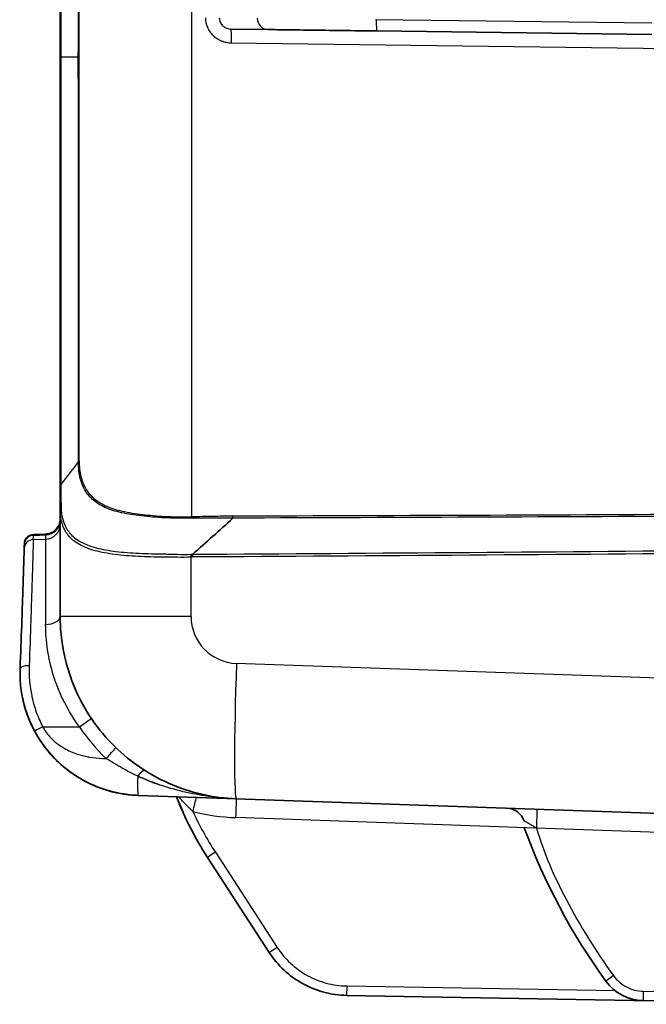
# Model space of a CAD drawing. Units: millimetres. Extents: x 0 to 3072, y 0 to 1260.
# Drawn here: x 624 to 709, y 250 to 383 of the extents above; entities that cross this region are included whole.
import ezdxf

# ---------------------------------------------------------------- set-up
doc = ezdxf.new("R2010")
doc.units = ezdxf.units.MM
doc.header["$LTSCALE"] = 4.5
doc.layers.add('Visible (ISO)', color=7, linetype='Continuous', lineweight=35)
doc.layers.add('Visible Narrow (ISO)', color=7, linetype='Continuous', lineweight=25)

msp = doc.modelspace()

# ---------------------------------------------------------------- linework, layer by layer
at = {"layer": 'Visible (ISO)'}
for p, q in [((632.285, 323.671), (632.285, 429.021)), ((652.8, 381.823), (657.747, 381.758)), ((672.412, 381.565), (709.576, 381.078)), ((629.751, 317.058), (629.751, 302.559)), ((627.805, 313.67), (626.134, 313.599)), ((653.53, 277.936), (640.265, 278.399)), ((653.449, 277.936), (716.566, 275.732)), ((657.959, 257.193), (649.622, 270.03)), ((707.1, 250.731), (668.388, 251.412)), ((737.125, 250.205), (708.306, 250.708))]:
    msp.add_line(p, q, dxfattribs=at)
for centre, radius, start, end in [((630.513, 325.626), 0.762, 208.55853, 208.56017), ((642.819, 277.967), 2.54, 64.62394, 64.80256), ((689.935, 274.123), 2.54, 19.32632, 88)]:
    msp.add_arc(centre, radius, start, end, dxfattribs=at)
for centre, major_axis, ratio, start_param, end_param in [((613.345, -10.84), (11.706, 328.641), 0.0010179, 6.0905755, 6.0997277), ((648.092, 310.983), (0.478, 0.038), 0.1935267, 2.8844045, 3.1300834), ((647.651, 310.576), (-0.029, 0.762), 0.0349106, 1.0627718, 1.5694604), ((686.901, 294.239), (0.055, 44.45), 0.9999911, 1.9407508, 2.1479991), ((686.896, 294.24), (-0.055, -44.449), 0.9999196, 5.082368, 5.2896251), ((771.566, 302.862), (0.184, 84.297), 0.9999908, 1.9219331, 2.2011072), ((708.498, 257.058), (0, -6.35), 0.9999939, 5.3405208, 6.265733)]:
    msp.add_ellipse(centre, major_axis=major_axis, ratio=ratio, start_param=start_param, end_param=end_param, dxfattribs=at)
for points, knots in [([(629.745, 378.046), (629.745, 379.399), (629.745, 380.752), (629.745, 382.105), (629.745, 383.409), (629.745, 384.712), (629.745, 386.016), (629.745, 388.737), (629.745, 391.458), (629.745, 394.178), (629.745, 394.21), (629.745, 394.242), (629.745, 394.275), (629.745, 396.962), (629.745, 399.647), (629.745, 402.331), (629.745, 402.347), (629.745, 402.363), (629.745, 402.379), (629.745, 403.721), (629.745, 405.062), (629.745, 406.403), (629.745, 406.411), (629.745, 406.419), (629.745, 406.428), (629.745, 407.777), (629.745, 409.125), (629.745, 410.473)], [0, 0, 0, 0, 0.004058152, 0.004058152, 0.004058152, 0.007969934, 0.007969934, 0.007969934, 0.016135171, 0.016135171, 0.016135171, 0.016232607, 0.016232607, 0.016232607, 0.024300193, 0.024300193, 0.024300193, 0.02434891, 0.02434891, 0.02434891, 0.028382703, 0.028382703, 0.028382703, 0.028407062, 0.028407062, 0.028407062, 0.032465214, 0.032465214, 0.032465214, 0.032465214]), ([(672.493, 381.565), (670.873, 381.586), (669.274, 381.607), (666.241, 381.647), (664.808, 381.665), (662.218, 381.699), (661.062, 381.714), (659.115, 381.74), (658.324, 381.75), (657.747, 381.758)], [4.8060923, 4.8060923, 4.8060923, 4.8060923, 5.0847188, 5.0847188, 5.3633452, 5.3633452, 5.6419717, 5.6419717, 5.9205982, 5.9205982, 5.9205982, 5.9205982]), ([(629.745, 344.559), (629.745, 345.907), (629.745, 347.256), (629.745, 348.605), (629.745, 349.954), (629.745, 351.303), (629.745, 352.653), (629.745, 355.353), (629.745, 358.054), (629.745, 360.758), (629.745, 366.164), (629.745, 371.575), (629.745, 376.987), (629.745, 377.34), (629.745, 377.693), (629.745, 378.046)], [0, 0, 0, 0, 0.004057696, 0.004057696, 0.004057696, 0.008115391, 0.008115391, 0.008115391, 0.016230783, 0.016230783, 0.016230783, 0.032461564, 0.032461564, 0.032461564, 0.033520548, 0.033520548, 0.033520548, 0.033520548]), ([(629.745, 315.545), (629.745, 317.204), (629.745, 319.107), (629.745, 321.254), (629.745, 322.759), (629.745, 324.383), (629.745, 326.122), (629.745, 326.148), (629.745, 326.175), (629.745, 326.201), (629.745, 327.94), (629.745, 329.791), (629.745, 331.765), (629.745, 331.798), (629.745, 331.831), (629.745, 331.864), (629.745, 333.854), (629.745, 335.897), (629.745, 337.992), (629.745, 338.012), (629.745, 338.032), (629.745, 338.052), (629.745, 339.1), (629.745, 340.16), (629.745, 341.234), (629.745, 342.327), (629.745, 343.438), (629.745, 344.559)], [-0.009253071, -0.009253071, -0.009253071, -0.009253071, 0, 0, 0, 0.006482714, 0.006482714, 0.006482714, 0.006581491, 0.006581491, 0.006581491, 0.013054484, 0.013054484, 0.013054484, 0.013162981, 0.013162981, 0.013162981, 0.019682784, 0.019682784, 0.019682784, 0.019744472, 0.019744472, 0.019744472, 0.023006293, 0.023006293, 0.023006293, 0.026325963, 0.026325963, 0.026325963, 0.026325963]), ([(629.751, 317.058), (629.751, 317.537), (629.751, 318.024), (629.751, 318.531), (629.751, 318.534), (629.751, 318.538), (629.751, 318.541), (629.751, 318.791), (629.751, 319.045), (629.751, 319.304), (629.751, 319.567), (629.751, 319.835), (629.751, 320.107)], [0, 0, 0, 0, 0.0023811768, 0.0023811768, 0.0023811768, 0.0023978921, 0.0023978921, 0.0023978921, 0.0035717652, 0.0035717652, 0.0035717652, 0.0047623535, 0.0047623535, 0.0047623535, 0.0047623535]), ([(627.805, 313.67), (628.024, 313.679), (628.244, 313.724), (628.654, 313.882), (628.849, 313.997), (629.188, 314.278), (629.336, 314.449), (629.566, 314.824), (629.652, 315.034), (629.717, 315.322), (629.73, 315.396), (629.747, 315.547), (629.751, 315.624), (629.751, 315.7)], [0, 0, 0, 0, 0.06579418, 0.06579418, 0.13185422, 0.13185422, 0.19790464, 0.19790464, 0.26395549, 0.26395549, 0.28656478, 0.28656478, 0.30946304, 0.30946304, 0.30946304, 0.30946304]), ([(624.918, 312.369), (624.923, 312.543), (624.968, 312.727), (625.14, 313.081), (625.29, 313.255), (625.553, 313.436), (625.648, 313.485), (625.87, 313.567), (626.002, 313.594), (626.134, 313.599)], [0, 0, 0, 0, 0.0534362, 0.0534362, 0.11797427, 0.11797427, 0.14945754, 0.14945754, 0.18898278, 0.18898278, 0.18898278, 0.18898278]), ([(624.344, 295.527), (624.422, 297.58), (624.492, 299.496), (624.555, 301.281), (624.571, 301.727), (624.586, 302.165), (624.601, 302.594), (624.616, 303.024), (624.63, 303.441), (624.644, 303.845), (624.671, 304.653), (624.697, 305.408), (624.72, 306.112), (624.743, 306.816), (624.765, 307.468), (624.784, 308.067), (624.793, 308.367), (624.803, 308.652), (624.811, 308.92), (624.82, 309.188), (624.827, 309.44), (624.835, 309.675), (624.85, 310.146), (624.862, 310.552), (624.873, 310.894), (624.878, 311.065), (624.883, 311.22), (624.887, 311.358), (624.891, 311.496), (624.895, 311.617), (624.898, 311.721)], [0, 0, 0, 0, 0.006407212, 0.006407212, 0.006407212, 0.008009015, 0.008009015, 0.008009015, 0.009610818, 0.009610818, 0.009610818, 0.012814424, 0.012814424, 0.012814424, 0.01601803, 0.01601803, 0.01601803, 0.017619833, 0.017619833, 0.017619833, 0.019221636, 0.019221636, 0.019221636, 0.022425241, 0.022425241, 0.022425241, 0.024027044, 0.024027044, 0.024027044, 0.025628847, 0.025628847, 0.025628847, 0.025628847]), ([(629.751, 302.559), (629.751, 300.982), (629.903, 299.406), (630.505, 296.31), (630.955, 294.791), (632.136, 291.867), (632.867, 290.462), (634.585, 287.818), (635.571, 286.578), (637.762, 284.31), (638.966, 283.281), (641.549, 281.472), (642.928, 280.692), (645.809, 279.41), (647.311, 278.907), (650.383, 278.198), (651.954, 277.991), (653.53, 277.936)], [0, 0, 0, 0, 0.1919862, 0.1919862, 0.3839724, 0.3839724, 0.5759587, 0.5759587, 0.7679449, 0.7679449, 0.9599311, 0.9599311, 1.1519173, 1.1519173, 1.3439035, 1.3439035, 1.5358897, 1.5358897, 1.5358897, 1.5358897]), ([(626.311, 287.06), (625.946, 287.736), (625.638, 288.422), (625.381, 289.107), (625.131, 289.775), (624.93, 290.443), (624.774, 291.104), (624.764, 291.147), (624.754, 291.188), (624.744, 291.233), (624.418, 292.662), (624.29, 294.11), (624.344, 295.527)], [0, 0, 0, 0, 0.2452076, 0.2452076, 0.2452076, 0.484375, 0.484375, 0.484375, 0.5, 0.5, 0.5, 1, 1, 1, 1]), ([(628.993, 283.401), (628.214, 284.204), (627.528, 285.073), (626.633, 286.473), (626.357, 286.956), (625.852, 287.955), (625.627, 288.465), (625.104, 289.826), (624.851, 290.691), (624.669, 291.578)], [0, 0, 0, 0, 0.0033248029, 0.0033248029, 0.0049872043, 0.0049872043, 0.0066496057, 0.0066496057, 0.0093611504, 0.0093611504, 0.0093611504, 0.0093611504]), ([(625.517, 288.755), (625.534, 288.714), (625.551, 288.673), (625.753, 288.179), (625.959, 287.735), (626.185, 287.299)], [0.0046945421, 0.0046945421, 0.0046945421, 0.0046945421, 0.0048283858, 0.0048283858, 0.0063019297, 0.0063019297, 0.0063019297, 0.0063019297]), ([(640.265, 278.399), (639.929, 278.411), (639.584, 278.433), (639.229, 278.468), (639.052, 278.486), (638.873, 278.506), (638.691, 278.53), (638.601, 278.542), (638.51, 278.555), (638.418, 278.568), (638.372, 278.575), (638.326, 278.582), (638.28, 278.589), (638.257, 278.593), (638.234, 278.597), (638.211, 278.6), (638.199, 278.602), (638.188, 278.604), (638.176, 278.606), (638.165, 278.608), (638.152, 278.61), (638.142, 278.612), (637.813, 278.666), (637.473, 278.733), (637.123, 278.814), (636.948, 278.854), (636.77, 278.898), (636.59, 278.946), (636.5, 278.97), (636.41, 278.995), (636.319, 279.021), (636.273, 279.034), (636.227, 279.047), (636.182, 279.06), (636.159, 279.067), (636.136, 279.074), (636.113, 279.081), (636.101, 279.084), (636.09, 279.088), (636.078, 279.091), (636.067, 279.095), (636.053, 279.099), (636.044, 279.102), (635.737, 279.195), (635.414, 279.303), (635.076, 279.428), (634.907, 279.491), (634.735, 279.559), (634.558, 279.631), (634.47, 279.668), (634.381, 279.705), (634.292, 279.744), (634.247, 279.763), (634.202, 279.783), (634.156, 279.803), (634.134, 279.813), (634.111, 279.823), (634.088, 279.833), (634.077, 279.839), (634.066, 279.844), (634.054, 279.849), (634.046, 279.853), (634.037, 279.857), (634.029, 279.86), (634.004, 279.872), (633.995, 279.876), (633.98, 279.882), (633.766, 279.98), (633.507, 280.104), (633.206, 280.261), (633.046, 280.344), (632.875, 280.437), (632.692, 280.54), (632.601, 280.592), (632.507, 280.647), (632.411, 280.704), (632.314, 280.761), (632.216, 280.821), (632.114, 280.885), (631.704, 281.14), (631.358, 281.38), (631.069, 281.592), (630.781, 281.804), (630.549, 281.988), (630.367, 282.137), (630.355, 282.147), (630.329, 282.169), (630.309, 282.185), (630.022, 282.423), (629.756, 282.659), (629.511, 282.891), (629.259, 283.128), (629.028, 283.361), (628.817, 283.586), (628.81, 283.593), (628.805, 283.599), (628.797, 283.608), (628.536, 283.885), (628.294, 284.163), (628.068, 284.439), (627.85, 284.706), (627.647, 284.971), (627.458, 285.232), (627.452, 285.24), (627.447, 285.248), (627.44, 285.257), (627.005, 285.861), (626.632, 286.466), (626.311, 287.06)], [0, 0, 0, 0, 0.0625, 0.0625, 0.0625, 0.09375, 0.09375, 0.09375, 0.109375, 0.109375, 0.109375, 0.1171875, 0.1171875, 0.1171875, 0.1210937, 0.1210937, 0.1210937, 0.1230469, 0.1230469, 0.1230469, 0.125, 0.125, 0.125, 0.1875, 0.1875, 0.1875, 0.21875, 0.21875, 0.21875, 0.234375, 0.234375, 0.234375, 0.2421875, 0.2421875, 0.2421875, 0.2460937, 0.2460937, 0.2460937, 0.2480469, 0.2480469, 0.2480469, 0.25, 0.25, 0.25, 0.3125, 0.3125, 0.3125, 0.34375, 0.34375, 0.34375, 0.359375, 0.359375, 0.359375, 0.3671875, 0.3671875, 0.3671875, 0.3710937, 0.3710937, 0.3710937, 0.3730469, 0.3730469, 0.3730469, 0.3745117, 0.3745117, 0.3745117, 0.3787182, 0.3787182, 0.3787182, 0.4375, 0.4375, 0.4375, 0.46875, 0.46875, 0.46875, 0.484375, 0.484375, 0.484375, 0.5, 0.5, 0.5, 0.5625, 0.5625, 0.5625, 0.6245117, 0.6245117, 0.6245117, 0.6286646, 0.6286646, 0.6286646, 0.6875, 0.6875, 0.6875, 0.7480469, 0.7480469, 0.7480469, 0.75, 0.75, 0.75, 0.8125, 0.8125, 0.8125, 0.8730469, 0.8730469, 0.8730469, 0.875, 0.875, 0.875, 1, 1, 1, 1]), ([(640.265, 278.399), (639.208, 278.436), (638.169, 278.573), (637.15, 278.807), (636.64, 278.924), (636.135, 279.065), (635.635, 279.232), (635.135, 279.398), (634.638, 279.59), (634.155, 279.804), (633.191, 280.231), (632.277, 280.745), (631.414, 281.345), (630.551, 281.945), (629.735, 282.637), (628.993, 283.401)], [0, 0, 0, 0, 0.003158122, 0.003158122, 0.003158122, 0.004737396, 0.004737396, 0.004737396, 0.006316785, 0.006316785, 0.006316785, 0.009475894, 0.009475894, 0.009475894, 0.012635384, 0.012635384, 0.012635384, 0.012635384]), ([(668.388, 251.412), (667.354, 251.43), (666.322, 251.575), (665.323, 251.843), (664.324, 252.111), (663.357, 252.501), (662.453, 253.002), (661.548, 253.504), (660.705, 254.116), (659.948, 254.822), (659.192, 255.527), (658.522, 256.326), (657.959, 257.193)], [1.58824962, 1.58824962, 1.58824962, 1.58824962, 1.83259571, 1.83259571, 1.83259571, 2.07694181, 2.07694181, 2.07694181, 2.32128791, 2.32128791, 2.32128791, 2.565634, 2.565634, 2.565634, 2.565634])]:
    msp.add_open_spline(points, degree=3, knots=knots, dxfattribs=at)
for points in [[(636.101, 317.394), (636.101, 317.393), (636.101, 317.392), (636.101, 317.391)], [(653.059, 315.818), (651.249, 314.163), (649.438, 312.543), (647.628, 310.969)], [(624.915, 312.283), (624.917, 312.341), (624.918, 312.369), (624.918, 312.369)], [(636.101, 311.497), (636.101, 311.497), (636.101, 311.497), (636.101, 311.497)], [(708.387, 250.708), (707.965, 250.716), (707.533, 250.723), (707.1, 250.731)]]:
    msp.add_open_spline(points, degree=3, dxfattribs=at)
at = {"layer": 'Visible Narrow (ISO)'}
for p, q in [((647.484, 436.805), (647.484, 316.021)), ((709.543, 382.602), (672.29, 383.089)), ((719.744, 379.041), (652.761, 379.918)), ((632.198, 378.046), (629.833, 378.046)), ((653.06, 315.819), (653.059, 315.819)), ((626.123, 312.928), (627.79, 312.985)), ((626.14, 313.493), (627.79, 313.563)), ((627.79, 313.563), (627.79, 312.985)), ((627.79, 312.985), (627.79, 301.472)), ((647.401, 302.559), (647.401, 310.56)), ((647.401, 302.559), (629.751, 302.559)), ((722.37, 293.806), (653.449, 296.213)), ((627.385, 287.663), (632.338, 287.663)), ((692.666, 274.028), (653.452, 275.398)), ((716.834, 273.181), (692.666, 274.028)), ((650.682, 270.721), (659.018, 257.885)), ((668.405, 252.682), (704.593, 252.05)), ((708.323, 251.978), (722.804, 251.725))]:
    msp.add_line(p, q, dxfattribs=at)
msp.add_arc((653.751, 302.559), 6.35, 180, 268, dxfattribs=at)
for centre, major_axis, ratio, start_param, end_param in [((657.767, 383.282), (-0.02, -1.524), 0.9349722, 4.7246278, 6.2831853), ((672.513, 383.089), (-0.02, -1.524), 0.0935583, 4.7136137, 6.2831853), ((652.775, 379.918), (0.025, 1.905), 0.0348965, 4.7128458, 6.2831853), ((630.507, 378.046), (-0.762, 0), 0.0000861, 0.000029, 0.4825917), ((631.523, 378.046), (0.762, 0), 0.0005957, 0.0000002, 0.4825634), ((630.507, 344.559), (-0.762, 0), 0.08512, 5.7919658, 6.2831853), ((631.523, 344.996), (0.762, 0), 0.0849212, 5.803964, 6.2831853), ((630.513, 323.474), (-0.762, 0), 0.9936143, 0.4991847, 0.4992151), ((630.513, 320.107), (-0.762, 0), 0.728681, 5.7834076, 6.2831811), ((630.513, 317.058), (-0.762, 0), 0.7982797, 5.7242334, 6.2831853), ((476.78, 391.695), (-1437.344, 5.376), 0.0525174, 1.6938887, 1.7426986), ((627.719, 315.56), (2.032, 0), 0.9832874, 4.7472956, 6.2831853), ((627.719, 314.979), (2.032, 0), 0.9815414, 4.7472956, 6.2831853), ((647.463, 316.021), (0.038, -0.761), 0.0348554, 1.3045765, 1.5690422), ((653.034, 316.12), (0.003, -0.762), 0.0348998, 1.1643882, 1.5706445), ((626.167, 311.683), (-1.269, 0.039), 0.9814859, 4.777122, 6.2831853), ((626.184, 312.245), (-1.269, 0.038), 0.9831986, 4.7769118, 6.2831853), ((614.576, -10.7), (11.7, 329.735), 0.0010146, 6.0904639, 6.0996211), ((647.428, 310.56), (-0.056, 0.76), 0.0348069, 1.0273485, 1.5682543), ((626.028, 307.247), (-1.269, 0.041), 0.0011344, 0, 0.0006242), ((626.028, 307.247), (-1.269, 0.041), 0.0011674, 1.5109995, 1.5110128), ((627.719, 302.559), (2.032, 0), 0.535259, 4.7472956, 6.2831853), ((625.613, 295.479), (-1.269, 0.048), 0.3182498, 4.7594382, 6.2831853), ((624.851, 295.508), (0.761, -0.029), 0.0041555, 0.3796424, 0.3796689), ((624.851, 295.502), (0.761, -0.029), 0.0041216, 0.379109, 0.379136), ((624.852, 295.541), (0.761, -0.029), 0.0040108, 0.3824532, 0.3824766), ((654.168, 296.213), (-0.638, -18.277), 0.0348783, 4.713607, 6.2831853), ((632.267, 287.663), (1.686, 1.135), 0.0195005, 4.7413417, 6.2831853), ((627.429, 287.663), (-1.118, -0.603), 0.0165784, 4.7431085, 6.2831853), ((649.598, 298.478), (14.979, -17.848), 0.8721523, 4.5914408, 4.8318961), ((635.857, 283.379), (1.412, 1.461), 0.0251051, 4.7366417, 6.2831853), ((640.106, 280.037), (1.088, 1.716), 0.2430429, 0, 1.1220829), ((640.443, 283.476), (-0.177, -5.077), 0.0348783, 5.2187361, 6.2831853), ((642.858, 277.949), (1.078, 2.3), 0.9840509, 6.28046, 6.2831853), ((677.8, 289.808), (16.585, -34.003), 0.874158, 4.5988265, 4.5988289), ((647.638, 276.233), (0.631, 2.46), 0.0042265, 4.7134729, 5.5905197), ((647.638, 276.233), (0.631, 2.46), 0.0042265, 6.2753922, 6.2831853), ((653.441, 275.398), (0.089, 2.538), 0.0043607, 4.7125413, 6.2831853), ((694.02, 273.98), (0.089, 2.538), 0.0043607, 4.7125413, 6.2831853), ((653.481, 296.171), (-23.512, 3.385), 0.8724277, 1.4470804, 1.6945123), ((677.954, 289.32), (-18.195, 33.075), 0.8735138, 1.4875161, 1.6543553), ((650.688, 270.721), (-1.065, -0.692), 0.0023764, 4.7160484, 6.2831853), ((659.024, 257.885), (-1.065, -0.692), 0.0023764, 4.7160484, 6.2831853), ((704.387, 254.072), (-1.028, -0.746), 0.002564, 4.7159194, 6.2831852), ((668.41, 252.682), (-0.022, -1.27), 0.0043626, 4.7124651, 6.2831853), ((708.409, 251.978), (-0.022, -1.27), 0.0043626, 4.7124651, 6.2831853), ((707.122, 252.001), (-0.022, -1.27), 0.0043626, 5.8214438, 6.2831853)]:
    msp.add_ellipse(centre, major_axis=major_axis, ratio=ratio, start_param=start_param, end_param=end_param, dxfattribs=at)
for points, knots in [([(629.836, 410.443), (629.837, 409.096), (629.835, 407.749), (629.835, 405.053), (629.835, 403.705), (629.835, 399.659), (629.834, 396.961), (629.834, 388.859), (629.833, 383.453), (629.833, 378.046)], [0, 0, 0, 0, 0.004053736, 0.004053736, 0.008107472, 0.008107472, 0.016214944, 0.016214944, 0.032429888, 0.032429888, 0.032429888, 0.032429888]), ([(632.198, 378.046), (632.199, 379.382), (632.199, 380.718), (632.199, 382.053), (632.199, 383.341), (632.199, 384.628), (632.199, 385.915), (632.199, 388.602), (632.199, 391.289), (632.2, 393.975), (632.2, 394.006), (632.2, 394.038), (632.2, 394.07), (632.2, 396.723), (632.2, 399.375), (632.2, 402.025), (632.2, 402.041), (632.2, 402.057), (632.2, 402.073), (632.2, 403.398), (632.2, 404.723), (632.2, 406.047), (632.2, 407.388), (632.201, 408.727), (632.2, 410.067)], [0, 0, 0, 0, 0.00400694, 0.00400694, 0.00400694, 0.007869456, 0.007869456, 0.007869456, 0.015932016, 0.015932016, 0.015932016, 0.016027762, 0.016027762, 0.016027762, 0.023993674, 0.023993674, 0.023993674, 0.024041643, 0.024041643, 0.024041643, 0.02802387, 0.02802387, 0.02802387, 0.032055524, 0.032055524, 0.032055524, 0.032055524]), ([(652.841, 379.918), (652.615, 379.921), (652.392, 379.945), (652.173, 379.99), (651.955, 380.035), (651.737, 380.101), (651.529, 380.187), (651.322, 380.274), (651.124, 380.378), (650.938, 380.502), (650.751, 380.625), (650.573, 380.769), (650.414, 380.926), (650.254, 381.083), (650.111, 381.255), (649.984, 381.441), (649.858, 381.626), (649.749, 381.827), (649.662, 382.033), (649.488, 382.444), (649.395, 382.894), (649.395, 383.348)], [0, 0, 0, 0, 0.000670402, 0.000670402, 0.000670402, 0.001340804, 0.001340804, 0.001340804, 0.002011206, 0.002011206, 0.002011206, 0.002681608, 0.002681608, 0.002681608, 0.0033520099, 0.0033520099, 0.0033520099, 0.0040224119, 0.0040224119, 0.0040224119, 0.0053632159, 0.0053632159, 0.0053632159, 0.0053632159]), ([(651.211, 383.348), (651.211, 383.145), (651.254, 382.945), (651.334, 382.763), (651.337, 382.757), (651.339, 382.751), (651.342, 382.746), (651.381, 382.66), (651.428, 382.577), (651.482, 382.5), (651.487, 382.493), (651.492, 382.486), (651.497, 382.48), (651.552, 382.404), (651.613, 382.335), (651.68, 382.271), (651.687, 382.265), (651.693, 382.259), (651.7, 382.253), (651.769, 382.19), (651.844, 382.132), (651.922, 382.083), (651.928, 382.078), (651.935, 382.074), (651.943, 382.069), (652.023, 382.02), (652.107, 381.978), (652.194, 381.943), (652.2, 381.94), (652.206, 381.938), (652.212, 381.936), (652.303, 381.901), (652.397, 381.874), (652.491, 381.855), (652.593, 381.835), (652.695, 381.824), (652.8, 381.823)], [0, 0, 0, 0, 0.0006043604, 0.0006043604, 0.0006043604, 0.0006239592, 0.0006239592, 0.0006239592, 0.0009104269, 0.0009104269, 0.0009104269, 0.0009359388, 0.0009359388, 0.0009359388, 0.0012203152, 0.0012203152, 0.0012203152, 0.0012479184, 0.0012479184, 0.0012479184, 0.0015343199, 0.0015343199, 0.0015343199, 0.001559898, 0.001559898, 0.001559898, 0.0018520868, 0.0018520868, 0.0018520868, 0.0018718776, 0.0018718776, 0.0018718776, 0.002172852, 0.002172852, 0.002172852, 0.0024958368, 0.0024958368, 0.0024958368, 0.0024958368]), ([(629.833, 378.046), (629.833, 371.58), (629.834, 366.175), (629.834, 360.774), (629.834, 358.073), (629.835, 355.373), (629.835, 352.676), (629.835, 351.327), (629.835, 349.979), (629.835, 348.631), (629.835, 347.283), (629.837, 345.936), (629.836, 344.589)], [0, 0, 0, 0, 0.016216679, 0.016216679, 0.016216679, 0.024326091, 0.024326091, 0.024326091, 0.028379796, 0.028379796, 0.028379796, 0.032433358, 0.032433358, 0.032433358, 0.032433358]), ([(632.2, 344.966), (632.2, 345.512), (632.201, 346.059), (632.201, 346.605), (632.202, 348.722), (632.2, 350.84), (632.2, 352.959), (632.2, 355.625), (632.2, 358.292), (632.2, 360.961), (632.199, 366.3), (632.199, 371.643), (632.198, 378.046)], [0, 0, 0, 0, 0.00164369, 0.00164369, 0.00164369, 0.008013103, 0.008013103, 0.008013103, 0.016026205, 0.016026205, 0.016026205, 0.03205241, 0.03205241, 0.03205241, 0.03205241]), ([(629.836, 344.589), (629.834, 343.49), (629.835, 342.396), (629.835, 340.243), (629.836, 339.181), (629.836, 336.035), (629.837, 333.993), (629.838, 330.022), (629.838, 328.158), (629.838, 324.663), (629.839, 323.03), (629.839, 321.52), (629.839, 321.127), (629.839, 320.742), (629.839, 320.365)], [0, 0, 0, 0, 0.003308509, 0.003308509, 0.006617018, 0.006617018, 0.013234036, 0.013234036, 0.019851054, 0.019851054, 0.026468072, 0.026468072, 0.026468072, 0.028192236, 0.028192236, 0.028192236, 0.028192236]), ([(632.202, 323.453), (632.202, 323.706), (632.202, 324.092), (632.202, 324.609), (632.202, 324.69), (632.202, 324.774), (632.202, 324.941), (632.202, 325.193), (632.202, 325.449), (632.202, 325.965), (632.202, 326.316), (632.202, 327.389), (632.202, 328.131), (632.202, 330.435), (632.202, 332.076), (632.202, 334.7), (632.201, 335.596), (632.201, 337.408), (632.201, 338.325), (632.201, 340.183), (632.2, 341.124), (632.2, 343.029), (632.198, 343.995), (632.2, 344.966)], [-0.002285768, -0.002285768, -0.002285768, -0.002285768, -0.00000006, -0.00000006, -0.00000006, 0.000359034, 0.000359034, 0.000718129, 0.001436317, 0.001436317, 0.002872694, 0.002872694, 0.005745449, 0.005745449, 0.011490958, 0.011490958, 0.014363712, 0.014363712, 0.017236467, 0.017236467, 0.020109221, 0.020109221, 0.022981976, 0.022981976, 0.022981976, 0.022981976]), ([(632.285, 323.671), (632.283, 323.651), (632.279, 323.631), (632.274, 323.612), (632.26, 323.558), (632.239, 323.509), (632.209, 323.462)], [0.00012887304, 0.00012887304, 0.00012887304, 0.00012887304, 0.00019869237, 0.00019869237, 0.00019869237, 0.00039738475, 0.00039738475, 0.00039738475, 0.00039738475]), ([(647.358, 315.823), (647.334, 315.823), (647.311, 315.822), (647.287, 315.821), (647.218, 315.819), (647.15, 315.818), (647.081, 315.816), (647.037, 315.815), (646.992, 315.814), (646.948, 315.813), (646.855, 315.812), (646.763, 315.81), (646.67, 315.809), (646.627, 315.808), (646.583, 315.808), (646.54, 315.808), (646.311, 315.805), (646.082, 315.804), (645.855, 315.805), (645.814, 315.805), (645.772, 315.806), (645.73, 315.806), (645.232, 315.809), (644.738, 315.821), (644.249, 315.84), (644.211, 315.842), (644.173, 315.843), (644.135, 315.845), (643.644, 315.865), (643.156, 315.894), (642.676, 315.93), (642.642, 315.932), (642.608, 315.935), (642.574, 315.937), (642.092, 315.974), (641.623, 316.018), (641.166, 316.066), (641.137, 316.069), (641.108, 316.072), (641.078, 316.075), (640.594, 316.127), (640.123, 316.185), (639.666, 316.252), (639.229, 316.316), (638.805, 316.389), (638.396, 316.472), (638.376, 316.475), (638.356, 316.479), (638.337, 316.483), (637.491, 316.657), (636.734, 316.87), (636.06, 317.15), (636.053, 317.153), (636.045, 317.156), (636.038, 317.159), (635.7, 317.301), (635.384, 317.459), (635.088, 317.635), (634.789, 317.813), (634.515, 318.007), (634.267, 318.215), (634.264, 318.217), (634.261, 318.22), (634.258, 318.222), (633.769, 318.633), (633.376, 319.097), (633.07, 319.628), (633.062, 319.643), (633.053, 319.658), (633.045, 319.673), (632.902, 319.927), (632.78, 320.194), (632.678, 320.473), (632.669, 320.497), (632.66, 320.521), (632.652, 320.545), (632.556, 320.818), (632.477, 321.103), (632.415, 321.396), (632.407, 321.432), (632.4, 321.467), (632.392, 321.503), (632.335, 321.79), (632.292, 322.084), (632.262, 322.387), (632.257, 322.435), (632.252, 322.484), (632.248, 322.533), (632.238, 322.657), (632.23, 322.783), (632.223, 322.911), (632.215, 323.09), (632.21, 323.275), (632.209, 323.462)], [-0.00000006, -0.00000006, -0.00000006, -0.00000006, 0.000070177, 0.000070177, 0.000070177, 0.000274585, 0.000274585, 0.000274585, 0.000406683, 0.000406683, 0.000406683, 0.000683138, 0.000683138, 0.000683138, 0.000813426, 0.000813426, 0.000813426, 0.001500578, 0.001500578, 0.001500578, 0.001626912, 0.001626912, 0.001626912, 0.00313663, 0.00313663, 0.00313663, 0.003253883, 0.003253883, 0.003253883, 0.004773391, 0.004773391, 0.004773391, 0.004880855, 0.004880855, 0.004880855, 0.006409803, 0.006409803, 0.006409803, 0.006507827, 0.006507827, 0.006507827, 0.008134798, 0.008134798, 0.008134798, 0.009687621, 0.009687621, 0.009687621, 0.00976177, 0.00976177, 0.00976177, 0.012981288, 0.012981288, 0.012981288, 0.013015713, 0.013015713, 0.013015713, 0.014634606, 0.014634606, 0.014634606, 0.016269656, 0.016269656, 0.016269656, 0.016290485, 0.016290485, 0.016290485, 0.0195236, 0.0195236, 0.0195236, 0.019614657, 0.019614657, 0.019614657, 0.021150571, 0.021150571, 0.021150571, 0.021283737, 0.021283737, 0.021283737, 0.022777543, 0.022777543, 0.022777543, 0.022957541, 0.022957541, 0.022957541, 0.024404514, 0.024404514, 0.024404514, 0.024634887, 0.024634887, 0.024634887, 0.025218, 0.025218, 0.025218, 0.026031486, 0.026031486, 0.026031486, 0.026031486]), ([(632.285, 323.671), (632.291, 323.415), (632.306, 323.046), (632.37, 322.343), (632.419, 322.006), (632.556, 321.352), (632.643, 321.038), (632.862, 320.44), (632.993, 320.154), (633.458, 319.339), (633.856, 318.865), (634.6, 318.237), (634.874, 318.041), (635.472, 317.682), (635.792, 317.521), (636.817, 317.09), (637.586, 316.872), (639.304, 316.514), (640.224, 316.382), (641.683, 316.221), (642.184, 316.174), (643.213, 316.095), (643.736, 316.064), (644.79, 316.02), (645.322, 316.007), (646.129, 316.002), (646.399, 316.002), (646.807, 316.006), (646.943, 316.008), (647.216, 316.013), (647.352, 316.014), (647.49, 316.021)], [0, 0, 0, 0, 0.001645148, 0.001645148, 0.003290295, 0.003290295, 0.004935443, 0.004935443, 0.00658059, 0.00658059, 0.009870885, 0.009870885, 0.011516033, 0.011516033, 0.01316118, 0.01316118, 0.016451475, 0.016451475, 0.01974177, 0.01974177, 0.021386918, 0.021386918, 0.023032065, 0.023032065, 0.024677213, 0.024677213, 0.025499787, 0.025499787, 0.025911073, 0.025911073, 0.02632236, 0.02632236, 0.02632236, 0.02632236]), ([(629.845, 320.373), (629.845, 319.834), (629.846, 319.314), (629.854, 318.32), (629.86, 317.845), (629.867, 317.381)], [-0.00000006, -0.00000006, -0.00000006, -0.00000006, 0.0023628421, 0.0023628421, 0.0047257442, 0.0047257442, 0.0047257442, 0.0047257442]), ([(647.401, 310.56), (646.783, 310.516), (646.171, 310.52), (645.261, 310.535), (644.959, 310.541), (644.357, 310.548), (644.058, 310.55), (643.164, 310.557), (642.57, 310.562), (641.408, 310.592), (640.842, 310.616), (639.738, 310.673), (639.2, 310.707), (638.152, 310.794), (637.641, 310.847), (636.162, 311.038), (635.268, 311.205), (634.062, 311.535), (633.682, 311.659), (632.968, 311.939), (632.638, 312.093), (631.738, 312.6), (631.249, 312.998), (630.766, 313.589), (630.676, 313.712), (630.508, 313.968), (630.431, 314.1), (630.219, 314.509), (630.104, 314.796), (629.925, 315.397), (629.859, 315.711), (629.794, 316.2), (629.778, 316.366), (629.757, 316.704), (629.751, 316.877), (629.751, 317.058)], [0, 0, 0, 0, 0.001836209, 0.001836209, 0.002754313, 0.002754313, 0.003672418, 0.003672418, 0.005508627, 0.005508627, 0.007344836, 0.007344836, 0.009181045, 0.009181045, 0.011017254, 0.011017254, 0.014689671, 0.014689671, 0.01652588, 0.01652588, 0.018362089, 0.018362089, 0.022034507, 0.022034507, 0.022952612, 0.022952612, 0.023870716, 0.023870716, 0.025706925, 0.025706925, 0.027543134, 0.027543134, 0.028461239, 0.028461239, 0.029379343, 0.029379343, 0.029379343, 0.029379343]), ([(629.867, 317.381), (629.87, 317.201), (629.878, 317.03), (629.905, 316.695), (629.924, 316.531), (629.996, 316.046), (630.065, 315.734), (630.252, 315.138), (630.369, 314.854), (630.585, 314.449), (630.664, 314.317), (630.834, 314.065), (630.925, 313.944), (631.413, 313.36), (631.903, 312.968), (632.802, 312.47), (633.13, 312.319), (633.841, 312.046), (634.218, 311.925), (635.416, 311.604), (636.302, 311.444), (637.765, 311.263), (638.27, 311.214), (639.305, 311.133), (639.836, 311.101), (640.926, 311.049), (641.484, 311.027), (642.629, 311.001), (643.213, 310.995), (644.092, 310.981), (644.386, 310.975), (644.977, 310.958), (645.273, 310.946), (646.167, 310.917), (646.768, 310.907), (647.376, 310.951)], [0, 0, 0, 0, 0.000901784, 0.000901784, 0.001803568, 0.001803568, 0.003607136, 0.003607136, 0.005410703, 0.005410703, 0.006312487, 0.006312487, 0.007214271, 0.007214271, 0.010821407, 0.010821407, 0.012624975, 0.012624975, 0.014428542, 0.014428542, 0.018035678, 0.018035678, 0.019839246, 0.019839246, 0.021642813, 0.021642813, 0.023446381, 0.023446381, 0.025249949, 0.025249949, 0.026151733, 0.026151733, 0.027053517, 0.027053517, 0.028857085, 0.028857085, 0.028857085, 0.028857085]), ([(647.499, 315.822), (647.452, 315.822), (647.405, 315.822), (647.358, 315.823), (647.358, 315.823), (647.358, 315.823)], [0, 0, 0, 0, 0.00014078407, 0.00014078407, 0.00014084399, 0.00014084399, 0.00014084399, 0.00014084399]), ([(647.49, 316.021), (647.957, 316.045), (648.423, 316.06), (648.89, 316.071), (649.352, 316.083), (649.813, 316.091), (650.275, 316.097), (650.28, 316.097), (650.286, 316.097), (650.291, 316.097), (651.214, 316.11), (652.137, 316.115), (653.06, 316.12)], [0, 0, 0, 0, 0.0014022221, 0.0014022221, 0.0014022221, 0.0027874213, 0.0027874213, 0.0027874213, 0.002804303, 0.002804303, 0.002804303, 0.0055748426, 0.0055748426, 0.0055748426, 0.0055748426]), ([(653.059, 315.818), (652.132, 315.817), (651.205, 315.816), (649.815, 315.821), (649.352, 315.823), (648.425, 315.827), (647.962, 315.828), (647.499, 315.822)], [-0.00000006, -0.00000006, -0.00000006, -0.00000006, 0.0027824214, 0.0027824214, 0.004173662, 0.004173662, 0.0055649027, 0.0055649027, 0.0055649027, 0.0055649027]), ([(653.059, 315.819), (653.059, 315.819), (653.059, 315.819), (653.059, 315.819), (653.059, 315.819), (653.059, 315.819), (653.059, 315.818), (653.059, 315.818), (653.059, 315.818), (653.059, 315.818)], [0, 0, 0, 0, 0.000000333031, 0.000000333031, 0.000000333031, 0.0000007707025, 0.0000007707025, 0.0000007707025, 0.000001024448, 0.000001024448, 0.000001024448, 0.000001024448]), ([(626.123, 312.928), (626.117, 312.71), (626.108, 312.418), (626.098, 312.058), (626.087, 311.698), (626.075, 311.27), (626.06, 310.774), (626.052, 310.526), (626.045, 310.262), (626.036, 309.98), (626.028, 309.698), (626.018, 309.397), (626.009, 309.082), (625.99, 308.451), (625.968, 307.764), (625.945, 307.024), (625.922, 306.283), (625.896, 305.488), (625.869, 304.638), (625.855, 304.213), (625.841, 303.773), (625.826, 303.321), (625.811, 302.87), (625.795, 302.409), (625.78, 301.939), (625.717, 300.061), (625.646, 298.044), (625.568, 295.885)], [0, 0, 0, 0, 0.003418431, 0.003418431, 0.003418431, 0.006836862, 0.006836862, 0.006836862, 0.008546077, 0.008546077, 0.008546077, 0.010255293, 0.010255293, 0.010255293, 0.013673724, 0.013673724, 0.013673724, 0.017092155, 0.017092155, 0.017092155, 0.01880137, 0.01880137, 0.01880137, 0.020510585, 0.020510585, 0.020510585, 0.027347447, 0.027347447, 0.027347447, 0.027347447]), ([(632.338, 287.663), (631.57, 288.72), (630.899, 289.821), (630.321, 290.961), (630.314, 290.974), (630.307, 290.988), (630.301, 291.001), (630.02, 291.558), (629.761, 292.125), (629.525, 292.702), (629.519, 292.717), (629.512, 292.733), (629.506, 292.749), (629.272, 293.324), (629.061, 293.909), (628.876, 294.49), (628.871, 294.505), (628.866, 294.521), (628.861, 294.536), (628.49, 295.713), (628.224, 296.882), (628.049, 298.037), (628.047, 298.047), (628.046, 298.057), (628.045, 298.067), (627.958, 298.642), (627.895, 299.215), (627.853, 299.78), (627.811, 300.355), (627.79, 300.92), (627.79, 301.472)], [0, 0, 0, 0, 0.003866294, 0.003866294, 0.003866294, 0.003910819, 0.003910819, 0.003910819, 0.005799442, 0.005799442, 0.005799442, 0.00585133, 0.00585133, 0.00585133, 0.007732589, 0.007732589, 0.007732589, 0.007782902, 0.007782902, 0.007782902, 0.011598883, 0.011598883, 0.011598883, 0.011631143, 0.011631143, 0.011631143, 0.01353203, 0.01353203, 0.01353203, 0.015465177, 0.015465177, 0.015465177, 0.015465177]), ([(625.568, 295.885), (625.519, 294.528), (625.633, 293.174), (625.91, 291.843), (625.919, 291.8), (625.928, 291.759), (625.938, 291.715), (626.09, 291.013), (626.287, 290.321), (626.526, 289.65), (626.767, 288.973), (627.053, 288.309), (627.385, 287.663)], [0, 0, 0, 0, 0.484375, 0.484375, 0.484375, 0.5, 0.5, 0.5, 0.7487635, 0.7487635, 0.7487635, 1, 1, 1, 1]), ([(627.385, 287.663), (627.635, 287.199), (627.944, 286.763), (628.311, 286.353), (628.348, 286.312), (628.386, 286.271), (628.422, 286.233), (628.784, 285.847), (629.189, 285.496), (629.639, 285.18), (629.662, 285.164), (629.685, 285.148), (629.706, 285.134), (629.727, 285.119), (629.748, 285.105), (629.769, 285.091), (629.875, 285.019), (629.983, 284.95), (630.092, 284.883), (630.632, 284.554), (631.217, 284.277), (631.847, 284.054), (632.11, 283.961), (632.381, 283.877), (632.659, 283.803), (632.713, 283.788), (632.772, 283.773), (632.816, 283.762), (633.039, 283.706), (633.267, 283.656), (633.502, 283.612), (633.561, 283.601), (633.621, 283.59), (633.682, 283.58), (634.249, 283.482), (634.851, 283.42), (635.486, 283.393), (635.632, 283.386), (635.779, 283.382), (635.928, 283.379)], [0, 0, 0, 0, 0.11679398, 0.11679398, 0.11679398, 0.12847338, 0.12847338, 0.12847338, 0.24526736, 0.24526736, 0.24526736, 0.25110706, 0.25110706, 0.25110706, 0.25694676, 0.25694676, 0.25694676, 0.28618096, 0.28618096, 0.28618096, 0.43040099, 0.43040099, 0.43040099, 0.49053471, 0.49053471, 0.49053471, 0.50221411, 0.50221411, 0.50221411, 0.5606111, 0.5606111, 0.5606111, 0.575479, 0.575479, 0.575479, 0.71534595, 0.71534595, 0.71534595, 0.74748147, 0.74748147, 0.74748147, 0.74748147]), ([(640.202, 281.019), (639.468, 281.354), (638.748, 281.726), (638.037, 282.125), (638.021, 282.134), (638.005, 282.143), (637.989, 282.152), (637.295, 282.544), (636.611, 282.96), (635.928, 283.379)], [-0.00000006, -0.00000006, -0.00000006, -0.00000006, 0.0024581512, 0.0024581512, 0.0024581512, 0.0025136233, 0.0025136233, 0.0025136233, 0.0049163624, 0.0049163624, 0.0049163624, 0.0049163624]), ([(653.53, 277.936), (653.247, 277.946), (652.962, 277.959), (652.396, 277.992), (652.113, 278.012), (651.266, 278.08), (650.702, 278.139), (649.015, 278.355), (647.895, 278.552), (645.658, 279.057), (644.549, 279.365), (642.906, 279.915), (642.361, 280.113), (641.548, 280.434), (641.278, 280.545), (640.739, 280.776), (640.468, 280.896), (640.202, 281.019)], [-0.000032735, -0.000032735, -0.000032735, -0.000032735, 0.00086241, 0.00086241, 0.001757554, 0.001757554, 0.003547843, 0.003547843, 0.007128421, 0.007128421, 0.010708998, 0.010708998, 0.012499287, 0.012499287, 0.013394431, 0.013394431, 0.014289576, 0.014289576, 0.014289576, 0.014289576]), ([(640.202, 281.019), (640.468, 280.896), (640.739, 280.776), (641.278, 280.545), (641.548, 280.434), (642.266, 280.151), (642.714, 279.985), (643.165, 279.83)], [-0.00000006, -0.00000006, -0.00000006, -0.00000006, 0.0008945974, 0.0008945974, 0.0017892549, 0.0017892549, 0.0032639963, 0.0032639963, 0.0032639963, 0.0032639963]), ([(647.649, 276.233), (647.503, 276.37), (647.358, 276.507), (647.216, 276.647), (647.12, 276.74), (647.024, 276.835), (646.93, 276.93), (646.885, 276.975), (646.84, 277.021), (646.795, 277.066), (646.608, 277.258), (646.426, 277.45), (646.248, 277.643), (646.176, 277.721), (646.104, 277.799), (646.034, 277.878), (645.933, 277.99), (645.835, 278.1), (645.741, 278.208)], [0, 0, 0, 0, 0.0005999982, 0.0005999982, 0.0005999982, 0.0010031204, 0.0010031204, 0.0010031204, 0.001196111, 0.001196111, 0.001196111, 0.0020062407, 0.0020062407, 0.0020062407, 0.0023364117, 0.0023364117, 0.0023364117, 0.0028054126, 0.0028054126, 0.0028054126, 0.0028054126]), ([(694.031, 273.98), (693.922, 274.045), (693.814, 274.108), (693.706, 274.172), (693.631, 274.216), (693.555, 274.26), (693.48, 274.304), (693.451, 274.321), (693.422, 274.338), (693.393, 274.354), (693.295, 274.412), (693.199, 274.467), (693.104, 274.522), (693.055, 274.55), (693.006, 274.579), (692.958, 274.606), (692.92, 274.628), (692.882, 274.649), (692.846, 274.67), (692.804, 274.694), (692.764, 274.717), (692.725, 274.74), (692.692, 274.758), (692.66, 274.776), (692.63, 274.793), (692.593, 274.815), (692.557, 274.835), (692.525, 274.853), (692.505, 274.865), (692.486, 274.876), (692.468, 274.886), (692.425, 274.91), (692.39, 274.93), (692.366, 274.944), (692.344, 274.957), (692.331, 274.964), (692.331, 274.964)], [0, 0, 0, 0, 0.0003773183, 0.0003773183, 0.0003773183, 0.0006420878, 0.0006420878, 0.0006420878, 0.0007454471, 0.0007454471, 0.0007454471, 0.0010987251, 0.0010987251, 0.0010987251, 0.0012841755, 0.0012841755, 0.0012841755, 0.0014341757, 0.0014341757, 0.0014341757, 0.0016052194, 0.0016052194, 0.0016052194, 0.0017477322, 0.0017477322, 0.0017477322, 0.0019262633, 0.0019262633, 0.0019262633, 0.0020386553, 0.0020386553, 0.0020386553, 0.0023088748, 0.0023088748, 0.0023088748, 0.002568351, 0.002568351, 0.002568351, 0.002568351]), ([(694.02, 273.98), (694.94, 270.706), (696.367, 267.495), (697.993, 264.386), (699.872, 260.793), (702.016, 257.338), (704.387, 254.072)], [3.49687258, 3.49687258, 3.49687258, 3.49687258, 3.62345321, 3.62345321, 3.62345321, 3.76972046, 3.76972046, 3.76972046, 3.76972046]), ([(659.018, 257.885), (659.525, 257.104), (660.128, 256.386), (661.49, 255.116), (662.249, 254.565), (663.877, 253.662), (664.747, 253.311), (666.545, 252.829), (667.474, 252.698), (668.405, 252.682)], [3.71755131, 3.71755131, 3.71755131, 3.71755131, 3.9618974, 3.9618974, 4.2062435, 4.2062435, 4.45058959, 4.45058959, 4.69493569, 4.69493569, 4.69493569, 4.69493569]), ([(704.382, 254.072), (704.842, 253.438), (705.451, 252.913), (706.841, 252.19), (707.62, 251.992), (708.404, 251.978)], [3.76972046, 3.76972046, 3.76972046, 3.76972046, 4.23232808, 4.23232808, 4.69493569, 4.69493569, 4.69493569, 4.69493569])]:
    msp.add_open_spline(points, degree=3, knots=knots, dxfattribs=at)
for points in [[(632.208, 323.461), (631.42, 322.407), (630.633, 321.376), (629.845, 320.373)], [(632.209, 323.462), (632.209, 323.462), (632.208, 323.461), (632.208, 323.461)], [(634.233, 318.549), (634.233, 318.549), (634.233, 318.549), (634.233, 318.549)], [(635.695, 317.578), (635.695, 317.579), (635.695, 317.58), (635.695, 317.581)], [(638.809, 316.392), (638.809, 316.392), (638.809, 316.392), (638.809, 316.392)], [(640.709, 316.331), (640.709, 316.331), (640.709, 316.331), (640.709, 316.331)], [(722.37, 316.118), (699.24, 315.987), (676.109, 315.889), (652.979, 315.819)], [(627.79, 313.563), (627.796, 313.634), (627.8, 313.669), (627.805, 313.669)], [(630.492, 314.625), (630.492, 314.625), (630.492, 314.625), (630.492, 314.625)], [(626.134, 313.599), (626.136, 313.6), (626.139, 313.564), (626.14, 313.493)], [(634.785, 311.774), (634.785, 311.774), (634.785, 311.774), (634.785, 311.774)], [(636.573, 311.42), (636.573, 311.42), (636.573, 311.42), (636.573, 311.42)], [(647.376, 310.951), (647.46, 310.957), (647.544, 310.963), (647.628, 310.969)], [(647.533, 310.946), (672.479, 311.101), (697.424, 311.288), (722.37, 311.504)], [(722.37, 311.095), (697.428, 310.892), (672.486, 310.718), (647.544, 310.576)], [(647.625, 310.576), (647.55, 310.571), (647.476, 310.565), (647.401, 310.56)], [(633.34, 289.755), (633.34, 289.755), (633.34, 289.754), (633.34, 289.754)], [(634.343, 288.235), (634.343, 288.235), (634.343, 288.235), (634.343, 288.235)], [(643.938, 280.247), (643.937, 280.248), (643.936, 280.248), (643.936, 280.249)], [(645.756, 279.483), (645.756, 279.483), (645.756, 279.483), (645.756, 279.483)]]:
    msp.add_open_spline(points, degree=3, dxfattribs=at)

doc.saveas('drawing.dxf')
